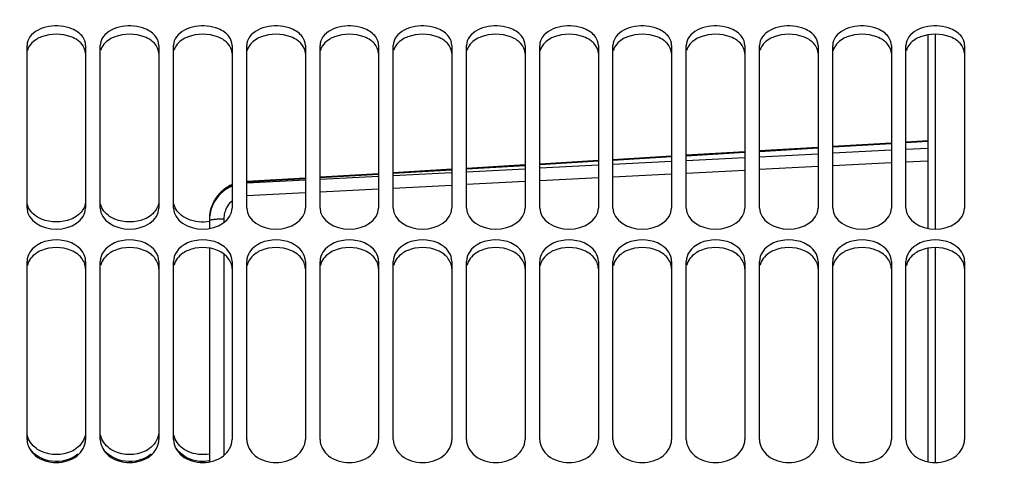
# Model space of a CAD drawing. Units: millimetres. Extents: x 0 to 841, y 0 to 594.
# Drawn here: x 117 to 151, y 435 to 450 of the extents above; entities that cross this region are included whole.
import ezdxf

# ---------------------------------------------------------------- set-up
doc = ezdxf.new("R2010")
doc.units = ezdxf.units.MM
doc.header["$LTSCALE"] = 46.255
doc.layers.get('0').update_dxf_attribs({"linetype": 'CONTINUOUS'})
doc.layers.add('AXES', color=7, linetype='CONTINUOUS')
doc.layers.add('SOLIDES', color=7, linetype='CONTINUOUS')
doc.styles.get("Standard").update_dxf_attribs({"font": 'txt', "width": 0.85})
doc.dimstyles.new('DIMSTYLE_1', dxfattribs={"dimtxt": 3.5, "dimasz": 3.5, "dimexe": 1.5, "dimexo": 1, "dimgap": 0.875, "dimtad": 1, "dimdec": 4, "dimlfac": 4, "dimtxsty": 'STANDARD', "dimblk": '_FILLED', "dimblk1": '_FILLED', "dimblk2": '_FILLED', "dimcen": 0.09, "dimclrt": 5, "dimadec": 0, "dimazin": 0, "dimtp": 0.8, "dimtm": 0.8, "dimtfac": 1, "dimtdec": 4, "dimtofl": 0, "dimtmove": 0, "dimatfit": 3, "dimldrblk": '_FILLED', "dimfxl": 1, "dimtolj": 1, "dimarcsym": 0})
doc.dimstyles.new('DIMSTYLE_2', dxfattribs={"dimtxt": 3.5, "dimasz": 3.5, "dimexe": 1.5, "dimexo": 1, "dimgap": 0.875, "dimtad": 1, "dimdec": 4, "dimlfac": 4, "dimtxsty": 'STANDARD', "dimblk": '_FILLED', "dimblk1": '_FILLED', "dimblk2": '_FILLED', "dimcen": 0.09, "dimclrt": 5, "dimadec": 0, "dimazin": 0, "dimtp": 0.0001, "dimtm": 0.0001, "dimtfac": 1, "dimtdec": 4, "dimtofl": 0, "dimtmove": 0, "dimatfit": 3, "dimldrblk": '_FILLED', "dimfxl": 1, "dimtolj": 1, "dimarcsym": 0})

# ---------------------------------------------------------------- blocks, each defined once
blk = doc.blocks.new('_FILLED')
at = {"color": 0, "linetype": 'BYBLOCK'}
blk.add_solid([(0, 0), (-1, 0.2143), (-1, -0.2143)], dxfattribs=at)
blk = doc.blocks.new('*D0')
at = {"color": 2, "linetype": 'CONTINUOUS'}
for p, q in [((104.202, 532.221), (104.202, 532.846)), ((271.702, 532.221), (271.702, 532.846)), ((104.202, 476.981), (104.202, 532.221)), ((271.702, 368.186), (271.702, 532.221)), ((104.202, 531.346), (187.952, 531.346)), ((271.702, 531.346), (187.952, 531.346))]:
    blk.add_line(p, q, dxfattribs=at)
at = {"color": 2, "linetype": 'CONTINUOUS', "xscale": 3.5, "yscale": 3.5, "zscale": 3.5, "rotation": 180}
blk.add_blockref('_FILLED', (104.202, 531.346), dxfattribs=at)
at = {"color": 2, "linetype": 'CONTINUOUS', "xscale": 3.5, "yscale": 3.5, "zscale": 3.5}
blk.add_blockref('_FILLED', (271.702, 531.346), dxfattribs=at)
at = {"color": 5, "linetype": 'CONTINUOUS', "insert": (187.952, 535.721), "char_height": 3.5, "width": 5.95, "attachment_point": 2, "line_spacing_factor": 0.9}
blk.add_mtext('Xg', dxfattribs=at)
blk = doc.blocks.new('*D4')
at = {"color": 2, "linetype": 'CONTINUOUS'}
for p, q in [((104.202, 476.981), (104.202, 544.846)), ((459.452, 437.656), (459.452, 544.846)), ((104.202, 543.346), (281.827, 543.346)), ((459.452, 543.346), (281.827, 543.346))]:
    blk.add_line(p, q, dxfattribs=at)
at = {"color": 2, "linetype": 'CONTINUOUS', "xscale": 3.5, "yscale": 3.5, "zscale": 3.5, "rotation": 180}
blk.add_blockref('_FILLED', (104.202, 543.346), dxfattribs=at)
at = {"color": 2, "linetype": 'CONTINUOUS', "xscale": 3.5, "yscale": 3.5, "zscale": 3.5}
blk.add_blockref('_FILLED', (459.452, 543.346), dxfattribs=at)
at = {"color": 5, "linetype": 'CONTINUOUS', "insert": (281.827, 547.721), "char_height": 3.5, "width": 11.9, "attachment_point": 2, "line_spacing_factor": 0.9}
blk.add_mtext('1421', dxfattribs=at)

msp = doc.modelspace()

# ---------------------------------------------------------------- linework, layer by layer
at = {"layer": 'AXES', "color": 7, "linetype": 'CONTINUOUS'}
for p, q in [((147.952, 449.408929), (147.952, 442.80431)), ((148.202, 449.428334), (148.202, 442.782873)), ((147.952, 442.133373), (147.952, 434.851364)), ((148.202, 442.1548), (148.202, 434.828079))]:
    msp.add_line(p, q, dxfattribs=at)
at = {"layer": 'SOLIDES', "color": 7, "linetype": 'CONTINUOUS'}
for p, q in [((117.202, 443.502036), (117.202, 449.050176)), ((119.202, 449.050176), (119.202, 443.502036)), ((119.702, 443.502036), (119.702, 449.050176)), ((121.702, 449.050176), (121.702, 443.502036)), ((122.202, 443.502036), (122.202, 449.050176)), ((124.202, 449.050176), (124.202, 443.502036)), ((124.702, 443.502036), (124.702, 449.050176)), ((126.702, 449.050176), (126.702, 443.502036)), ((127.202, 443.502036), (127.202, 449.050176)), ((129.202, 449.050176), (129.202, 443.502036)), ((129.702, 443.502036), (129.702, 449.050176)), ((131.702, 449.050176), (131.702, 443.502036)), ((132.202, 443.502036), (132.202, 449.050176)), ((134.202, 449.050176), (134.202, 443.502036)), ((134.702, 443.502036), (134.702, 449.050176)), ((136.702, 449.050176), (136.702, 443.502036)), ((137.202, 443.502036), (137.202, 449.050176)), ((139.202, 449.050176), (139.202, 443.502036)), ((139.702, 443.502036), (139.702, 449.050176)), ((141.702, 449.050176), (141.702, 443.502036)), ((142.202, 443.502036), (142.202, 449.050176)), ((144.202, 449.050176), (144.202, 443.502036)), ((144.702, 443.502036), (144.702, 449.050176)), ((146.702, 449.050176), (146.702, 443.502036)), ((147.202, 443.502036), (147.202, 449.050176)), ((149.202, 449.050176), (149.202, 443.502036)), ((146.702, 445.716156), (144.702, 445.59732)), ((147.952, 445.790397), (147.202, 445.745852)), ((139.202, 445.270154), (137.202, 445.151039)), ((141.702, 445.41893), (139.702, 445.299925)), ((144.202, 445.567597), (142.202, 445.448681)), ((134.202, 444.972236), (132.202, 444.852936)), ((136.702, 445.12126), (134.702, 445.002043)), ((129.202, 444.673855), (127.202, 444.554386)), ((131.702, 444.823101), (129.702, 444.703717)), ((126.702, 444.524496), (124.702, 444.404934)), ((123.427608, 442.138924), (123.427608, 434.845356)), ((117.202, 435.609787), (117.202, 441.683669)), ((119.202, 441.683669), (119.202, 435.609787)), ((119.702, 435.609787), (119.702, 441.683669)), ((121.702, 441.683669), (121.702, 435.609787)), ((122.202, 435.609787), (122.202, 441.683669)), ((124.202, 441.683669), (124.202, 435.609787)), ((124.702, 435.609787), (124.702, 441.683669)), ((126.702, 441.683669), (126.702, 435.609787)), ((127.202, 435.609787), (127.202, 441.683669)), ((129.202, 441.683669), (129.202, 435.609787)), ((129.702, 435.609787), (129.702, 441.683669)), ((131.702, 441.683669), (131.702, 435.609787)), ((132.202, 435.609787), (132.202, 441.683669)), ((134.202, 441.683669), (134.202, 435.609787)), ((134.702, 435.609787), (134.702, 441.683669)), ((136.702, 441.683669), (136.702, 435.609787)), ((137.202, 435.609787), (137.202, 441.683669)), ((139.202, 441.683669), (139.202, 435.609787)), ((139.702, 435.609787), (139.702, 441.683669)), ((141.702, 441.683669), (141.702, 435.609787)), ((142.202, 435.609787), (142.202, 441.683669)), ((144.202, 441.683669), (144.202, 435.609787)), ((144.702, 435.609787), (144.702, 441.683669)), ((146.702, 441.683669), (146.702, 435.609787)), ((147.202, 435.609787), (147.202, 441.683669)), ((149.202, 441.683669), (149.202, 435.609787))]:
    msp.add_line(p, q, dxfattribs=at)
at = {"layer": 'SOLIDES', "color": 9, "linetype": 'CONTINUOUS'}
for p, q in [((144.701999, 445.584437), (146.702, 445.703378)), ((147.201999, 445.733102), (147.952, 445.777679)), ((139.702, 445.286765), (141.701999, 445.405889)), ((142.202, 445.435658), (144.201999, 445.55469)), ((144.202, 445.343952), (142.202, 445.241793)), ((146.702, 445.471651), (144.702, 445.369492)), ((147.952, 445.535501), (147.202, 445.497191)), ((132.201999, 444.83939), (134.202, 444.958793)), ((134.701999, 444.988632), (136.702, 445.107941)), ((136.702, 444.960855), (134.702, 444.858696)), ((137.202, 445.137757), (139.202, 445.256973)), ((139.202, 445.088554), (137.202, 444.986395)), ((141.702, 445.216253), (139.702, 445.114094)), ((146.702, 445.04225), (144.702, 444.940093)), ((147.952, 445.106098), (147.202, 445.06779)), ((127.201999, 444.540554), (129.201999, 444.660145)), ((129.701999, 444.690031), (131.701999, 444.809528)), ((131.702, 444.705456), (129.702, 444.603297)), ((134.202, 444.833156), (132.202, 444.730996)), ((139.202, 444.659161), (137.202, 444.557003)), ((141.702, 444.786857), (139.702, 444.6847)), ((144.202, 444.914554), (142.202, 444.812396)), ((124.702, 444.390958), (126.701999, 444.510645)), ((126.702, 444.450058), (124.702, 444.347898)), ((129.202, 444.577757), (127.202, 444.475598)), ((131.702, 444.276071), (129.702, 444.173913)), ((134.202, 444.403767), (132.202, 444.30161)), ((136.702, 444.531464), (134.702, 444.429307)), ((126.702, 444.020677), (124.702, 443.91852)), ((129.202, 444.148374), (127.202, 444.046216)), ((123.918882, 443.124495), (123.918882, 443.001659)), ((123.918882, 441.935224), (123.918882, 435.065768))]:
    msp.add_line(p, q, dxfattribs=at)
at = {"layer": 'SOLIDES', "color": 7, "linetype": 'CONTINUOUS'}
msp.add_lwpolyline([(124.202, 444.302833), (124.168513, 444.288125), (124.123253, 444.265999), (124.078805, 444.241977), (124.035252, 444.216092), (123.992676, 444.188379), (123.951138, 444.15887), (123.910717, 444.127607), (123.871487, 444.094634), (123.833505, 444.059987), (123.796838, 444.023711), (123.761559, 443.985862), (123.727731, 443.946492), (123.695412, 443.905649), (123.664669, 443.8634), (123.63558, 443.819833), (123.608196, 443.775011), (123.582568, 443.728999), (123.558761, 443.6819), (123.536815, 443.633779), (123.516771, 443.584708), (123.498681, 443.534801), (123.482576, 443.48413), (123.468484, 443.432768), (123.456443, 443.380834), (123.446472, 443.328403), (123.438591, 443.275545), (123.43282, 443.222374), (123.429172, 443.168987), (123.427655, 443.115456), (123.427608, 442.798779)], dxfattribs=at)
at = {"layer": 'SOLIDES', "color": 9, "linetype": 'CONTINUOUS'}
for centre, radius, start, end in [((124.738706, 443.104263), 1.311094, 173.4896564, 175.3321634), ((124.736883, 443.104463), 1.30926, 173.2560962, 173.4892949), ((124.737291, 443.104225), 1.309683, 178.6502353, 179.9996147), ((124.738365, 443.067886), 1.310757, 177.7036548, 179.9992817), ((124.739259, 443.10418), 1.311652, 177.4982998, 178.650334), ((124.740129, 443.104143), 1.312523, 176.1394105, 177.4983274), ((124.739998, 443.104153), 1.312391, 175.3319402, 176.1394324), ((124.761446, 443.124475), 0.842565, 175.5693744, 179.9986532)]:
    msp.add_arc(centre, radius, start, end, dxfattribs=at)
at = {"layer": 'SOLIDES', "color": 7, "linetype": 'CONTINUOUS'}
for points, knots in [([(119.103549, 449.336532), (119.014413, 449.461018), (118.472744, 449.831135), (117.583983, 449.732505), (117.300451, 449.336532)], [0, 0, 0, 0, 0.239184788, 1, 1, 1, 1]), ([(121.603549, 449.336532), (121.514413, 449.461018), (120.972744, 449.831135), (120.083983, 449.732505), (119.800451, 449.336532)], [0, 0, 0, 0, 0.239184788, 1, 1, 1, 1]), ([(124.103549, 449.336532), (124.014413, 449.461018), (123.472744, 449.831135), (122.583983, 449.732505), (122.300451, 449.336532)], [0, 0, 0, 0, 0.239184788, 1, 1, 1, 1]), ([(126.603549, 449.336532), (126.514413, 449.461018), (125.972744, 449.831135), (125.083983, 449.732505), (124.800451, 449.336532)], [0, 0, 0, 0, 0.239184788, 1, 1, 1, 1]), ([(129.103549, 449.336532), (129.014413, 449.461018), (128.472744, 449.831135), (127.583983, 449.732505), (127.300451, 449.336532)], [0, 0, 0, 0, 0.239184788, 1, 1, 1, 1]), ([(131.603549, 449.336532), (131.514413, 449.461018), (130.972744, 449.831135), (130.083983, 449.732505), (129.800451, 449.336532)], [0, 0, 0, 0, 0.239184788, 1, 1, 1, 1]), ([(134.103549, 449.336532), (134.014413, 449.461018), (133.472744, 449.831135), (132.583983, 449.732505), (132.300451, 449.336532)], [0, 0, 0, 0, 0.239184788, 1, 1, 1, 1]), ([(136.603549, 449.336532), (136.514413, 449.461018), (135.972744, 449.831135), (135.083983, 449.732505), (134.800451, 449.336532)], [0, 0, 0, 0, 0.239184788, 1, 1, 1, 1]), ([(139.103549, 449.336532), (139.014413, 449.461018), (138.472744, 449.831135), (137.583983, 449.732505), (137.300451, 449.336532)], [0, 0, 0, 0, 0.239184788, 1, 1, 1, 1]), ([(141.603549, 449.336532), (141.514413, 449.461018), (140.972744, 449.831135), (140.083983, 449.732505), (139.800451, 449.336532)], [0, 0, 0, 0, 0.239184788, 1, 1, 1, 1]), ([(144.103549, 449.336532), (144.014413, 449.461018), (143.472744, 449.831135), (142.583983, 449.732505), (142.300451, 449.336532)], [0, 0, 0, 0, 0.239184788, 1, 1, 1, 1]), ([(146.603549, 449.336532), (146.514413, 449.461018), (145.972744, 449.831135), (145.083983, 449.732505), (144.800451, 449.336532)], [0, 0, 0, 0, 0.239184788, 1, 1, 1, 1]), ([(149.103549, 449.336532), (149.014413, 449.461018), (148.472744, 449.831135), (147.583983, 449.732505), (147.300451, 449.336532)], [0, 0, 0, 0, 0.239184788, 1, 1, 1, 1]), ([(117.70002, 443.122961), (117.637665, 443.148934), (117.424635, 443.257563), (117.251336, 443.466791), (117.21411, 443.635454)], [0, 0, 0, 0, 0.281133801, 1, 1, 1, 1]), ([(119.202, 443.744926), (119.202, 443.60766), (119.114768, 443.416099), (118.976472, 443.287923), (118.935695, 443.256061)], [0, 0, 0, 0, 0.726217706, 1, 1, 1, 1]), ([(120.20002, 443.122961), (120.137665, 443.148934), (119.924635, 443.257563), (119.751336, 443.466791), (119.71411, 443.635454)], [0, 0, 0, 0, 0.281133801, 1, 1, 1, 1]), ([(121.702, 443.744926), (121.702, 443.60766), (121.614768, 443.416099), (121.476472, 443.287923), (121.435695, 443.256061)], [0, 0, 0, 0, 0.726217706, 1, 1, 1, 1]), ([(122.70002, 443.122961), (122.637665, 443.148934), (122.424635, 443.257563), (122.251336, 443.466791), (122.21411, 443.635454)], [0, 0, 0, 0, 0.281133801, 1, 1, 1, 1]), ([(117.202, 435.609787), (117.202, 435.400653), (117.477699, 434.947313), (118.202, 434.757567), (118.926302, 434.947313), (119.202, 435.400653), (119.202, 435.609787)], [0, 0, 0, 0, 0.228782766, 0.5, 0.771217234, 1, 1, 1, 1]), ([(117.70002, 435.197592), (117.637268, 435.226002), (117.417892, 435.34829), (117.250428, 435.575898), (117.21411, 435.754942)], [0, 0, 0, 0, 0.273810596, 1, 1, 1, 1]), ([(119.702, 435.609787), (119.702, 435.400653), (119.977699, 434.947313), (120.702, 434.757567), (121.426302, 434.947313), (121.702, 435.400653), (121.702, 435.609787)], [0, 0, 0, 0, 0.228782766, 0.5, 0.771217234, 1, 1, 1, 1]), ([(120.20002, 435.197592), (120.137268, 435.226002), (119.917892, 435.34829), (119.750428, 435.575898), (119.71411, 435.754942)], [0, 0, 0, 0, 0.273810596, 1, 1, 1, 1]), ([(122.202, 435.609787), (122.202, 435.400653), (122.477699, 434.947313), (123.202, 434.757567), (123.926302, 434.947313), (124.202, 435.400653), (124.202, 435.609787)], [0, 0, 0, 0, 0.228782766, 0.5, 0.771217234, 1, 1, 1, 1]), ([(122.70002, 435.197592), (122.637268, 435.226002), (122.417892, 435.34829), (122.250428, 435.575898), (122.21411, 435.754942)], [0, 0, 0, 0, 0.273810596, 1, 1, 1, 1]), ([(124.702, 435.609787), (124.702, 435.400653), (124.977699, 434.947313), (125.702, 434.757567), (126.426302, 434.947313), (126.702, 435.400653), (126.702, 435.609787)], [0, 0, 0, 0, 0.228782766, 0.5, 0.771217234, 1, 1, 1, 1]), ([(127.202, 435.609787), (127.202, 435.400653), (127.477699, 434.947313), (128.202, 434.757567), (128.926302, 434.947313), (129.202, 435.400653), (129.202, 435.609787)], [0, 0, 0, 0, 0.228782766, 0.5, 0.771217234, 1, 1, 1, 1]), ([(129.702, 435.609787), (129.702, 435.400653), (129.977699, 434.947313), (130.702, 434.757567), (131.426302, 434.947313), (131.702, 435.400653), (131.702, 435.609787)], [0, 0, 0, 0, 0.228782766, 0.5, 0.771217234, 1, 1, 1, 1]), ([(132.202, 435.609787), (132.202, 435.400653), (132.477699, 434.947313), (133.202, 434.757567), (133.926302, 434.947313), (134.202, 435.400653), (134.202, 435.609787)], [0, 0, 0, 0, 0.228782766, 0.5, 0.771217234, 1, 1, 1, 1]), ([(134.702, 435.609787), (134.702, 435.400653), (134.977699, 434.947313), (135.702, 434.757567), (136.426302, 434.947313), (136.702, 435.400653), (136.702, 435.609787)], [0, 0, 0, 0, 0.228782766, 0.5, 0.771217234, 1, 1, 1, 1]), ([(137.202, 435.609787), (137.202, 435.400653), (137.477699, 434.947313), (138.202, 434.757567), (138.926302, 434.947313), (139.202, 435.400653), (139.202, 435.609787)], [0, 0, 0, 0, 0.228782766, 0.5, 0.771217234, 1, 1, 1, 1]), ([(139.702, 435.609787), (139.702, 435.400653), (139.977699, 434.947313), (140.702, 434.757567), (141.426302, 434.947313), (141.702, 435.400653), (141.702, 435.609787)], [0, 0, 0, 0, 0.228782766, 0.5, 0.771217234, 1, 1, 1, 1]), ([(142.202, 435.609787), (142.202, 435.400653), (142.477699, 434.947313), (143.202, 434.757567), (143.926302, 434.947313), (144.202, 435.400653), (144.202, 435.609787)], [0, 0, 0, 0, 0.228782766, 0.5, 0.771217234, 1, 1, 1, 1]), ([(144.702, 435.609787), (144.702, 435.400653), (144.977699, 434.947313), (145.702, 434.757567), (146.426302, 434.947313), (146.702, 435.400653), (146.702, 435.609787)], [0, 0, 0, 0, 0.228782766, 0.5, 0.771217234, 1, 1, 1, 1]), ([(147.202, 435.609787), (147.202, 435.400653), (147.477699, 434.947313), (148.202, 434.757567), (148.926302, 434.947313), (149.202, 435.400653), (149.202, 435.609787)], [0, 0, 0, 0, 0.228782766, 0.5, 0.771217234, 1, 1, 1, 1])]:
    msp.add_open_spline(points, degree=3, knots=knots, dxfattribs=at)
for points in [[(117.300451, 449.336532), (117.241688, 449.254466), (117.202, 449.151112), (117.202, 449.050176)], [(119.202, 449.050176), (119.202, 449.151112), (119.162313, 449.254466), (119.103549, 449.336532)], [(119.800451, 449.336532), (119.741688, 449.254466), (119.702, 449.151112), (119.702, 449.050176)], [(121.702, 449.050176), (121.702, 449.151112), (121.662313, 449.254466), (121.603549, 449.336532)], [(122.300451, 449.336532), (122.241688, 449.254466), (122.202, 449.151112), (122.202, 449.050176)], [(124.202, 449.050176), (124.202, 449.151112), (124.162313, 449.254466), (124.103549, 449.336532)], [(124.800451, 449.336532), (124.741688, 449.254466), (124.702, 449.151112), (124.702, 449.050176)], [(126.702, 449.050176), (126.702, 449.151112), (126.662313, 449.254466), (126.603549, 449.336532)], [(127.300451, 449.336532), (127.241688, 449.254466), (127.202, 449.151112), (127.202, 449.050176)], [(129.202, 449.050176), (129.202, 449.151112), (129.162313, 449.254466), (129.103549, 449.336532)], [(129.800451, 449.336532), (129.741688, 449.254466), (129.702, 449.151112), (129.702, 449.050176)], [(131.702, 449.050176), (131.702, 449.151112), (131.662313, 449.254466), (131.603549, 449.336532)], [(132.300451, 449.336532), (132.241688, 449.254466), (132.202, 449.151112), (132.202, 449.050176)], [(134.202, 449.050176), (134.202, 449.151112), (134.162313, 449.254466), (134.103549, 449.336532)], [(134.800451, 449.336532), (134.741688, 449.254466), (134.702, 449.151112), (134.702, 449.050176)], [(136.702, 449.050176), (136.702, 449.151112), (136.662313, 449.254466), (136.603549, 449.336532)], [(137.300451, 449.336532), (137.241688, 449.254466), (137.202, 449.151112), (137.202, 449.050176)], [(139.202, 449.050176), (139.202, 449.151112), (139.162313, 449.254466), (139.103549, 449.336532)], [(139.800451, 449.336532), (139.741688, 449.254466), (139.702, 449.151112), (139.702, 449.050176)], [(141.702, 449.050176), (141.702, 449.151112), (141.662313, 449.254466), (141.603549, 449.336532)], [(142.300451, 449.336532), (142.241688, 449.254466), (142.202, 449.151112), (142.202, 449.050176)], [(144.202, 449.050176), (144.202, 449.151112), (144.162313, 449.254466), (144.103549, 449.336532)], [(144.800451, 449.336532), (144.741688, 449.254466), (144.702, 449.151112), (144.702, 449.050176)], [(146.702, 449.050176), (146.702, 449.151112), (146.662313, 449.254466), (146.603549, 449.336532)], [(147.300451, 449.336532), (147.241688, 449.254466), (147.202, 449.151112), (147.202, 449.050176)], [(149.202, 449.050176), (149.202, 449.151112), (149.162313, 449.254466), (149.103549, 449.336532)], [(117.202, 443.502036), (117.202, 443.090776), (118.202, 442.468004), (119.202, 443.090776), (119.202, 443.502036)], [(118.935695, 443.256061), (118.865507, 443.201218), (118.786207, 443.157211), (118.703981, 443.122961)], [(119.702, 443.502036), (119.702, 443.090776), (120.702, 442.468004), (121.702, 443.090776), (121.702, 443.502036)], [(121.435695, 443.256061), (121.365507, 443.201218), (121.286207, 443.157211), (121.203981, 443.122961)], [(122.202, 443.502036), (122.202, 443.090776), (123.202, 442.468004), (124.202, 443.090776), (124.202, 443.502036)], [(124.702, 443.502036), (124.702, 443.090776), (125.702, 442.468004), (126.702, 443.090776), (126.702, 443.502036)], [(127.202, 443.502036), (127.202, 443.090776), (128.202, 442.468004), (129.202, 443.090776), (129.202, 443.502036)], [(129.702, 443.502036), (129.702, 443.090776), (130.702, 442.468004), (131.702, 443.090776), (131.702, 443.502036)], [(132.202, 443.502036), (132.202, 443.090776), (133.202, 442.468004), (134.202, 443.090776), (134.202, 443.502036)], [(134.702, 443.502036), (134.702, 443.090776), (135.702, 442.468004), (136.702, 443.090776), (136.702, 443.502036)], [(137.202, 443.502036), (137.202, 443.090776), (138.202, 442.468004), (139.202, 443.090776), (139.202, 443.502036)], [(139.702, 443.502036), (139.702, 443.090776), (140.702, 442.468004), (141.702, 443.090776), (141.702, 443.502036)], [(142.202, 443.502036), (142.202, 443.090776), (143.202, 442.468004), (144.202, 443.090776), (144.202, 443.502036)], [(144.702, 443.502036), (144.702, 443.090776), (145.702, 442.468004), (146.702, 443.090776), (146.702, 443.502036)], [(147.202, 443.502036), (147.202, 443.090776), (148.202, 442.468004), (149.202, 443.090776), (149.202, 443.502036)], [(118.703981, 443.122961), (118.395054, 442.994286), (118.008946, 442.994286), (117.70002, 443.122961)], [(121.203981, 443.122961), (120.895054, 442.994286), (120.508946, 442.994286), (120.20002, 443.122961)], [(123.426137, 443.04343), (123.18609, 443.002646), (122.924788, 443.02934), (122.70002, 443.122961)], [(119.103549, 441.999438), (118.92333, 442.277079), (118.202, 442.554339), (117.480671, 442.277079), (117.300451, 441.999438)], [(121.603549, 441.999438), (121.42333, 442.277079), (120.702, 442.554339), (119.980671, 442.277079), (119.800451, 441.999438)], [(124.103549, 441.999438), (123.92333, 442.277079), (123.202, 442.554339), (122.480671, 442.277079), (122.300451, 441.999438)], [(126.603549, 441.999438), (126.42333, 442.277079), (125.702, 442.554339), (124.980671, 442.277079), (124.800451, 441.999438)], [(129.103549, 441.999438), (128.92333, 442.277079), (128.202, 442.554339), (127.480671, 442.277079), (127.300451, 441.999438)], [(131.603549, 441.999438), (131.42333, 442.277079), (130.702, 442.554339), (129.980671, 442.277079), (129.800451, 441.999438)], [(134.103549, 441.999438), (133.92333, 442.277079), (133.202, 442.554339), (132.480671, 442.277079), (132.300451, 441.999438)], [(136.603549, 441.999438), (136.42333, 442.277079), (135.702, 442.554339), (134.980671, 442.277079), (134.800451, 441.999438)], [(139.103549, 441.999438), (138.92333, 442.277079), (138.202, 442.554339), (137.480671, 442.277079), (137.300451, 441.999438)], [(141.603549, 441.999438), (141.42333, 442.277079), (140.702, 442.554339), (139.980671, 442.277079), (139.800451, 441.999438)], [(144.103549, 441.999438), (143.92333, 442.277079), (143.202, 442.554339), (142.480671, 442.277079), (142.300451, 441.999438)], [(146.603549, 441.999438), (146.42333, 442.277079), (145.702, 442.554339), (144.980671, 442.277079), (144.800451, 441.999438)], [(149.103549, 441.999438), (148.92333, 442.277079), (148.202, 442.554339), (147.480671, 442.277079), (147.300451, 441.999438)], [(117.300451, 441.999438), (117.240422, 441.906959), (117.202, 441.793922), (117.202, 441.683669)], [(119.202, 441.683669), (119.202, 441.793922), (119.163578, 441.906959), (119.103549, 441.999438)], [(119.800451, 441.999438), (119.740422, 441.906959), (119.702, 441.793922), (119.702, 441.683669)], [(121.702, 441.683669), (121.702, 441.793922), (121.663578, 441.906959), (121.603549, 441.999438)], [(122.300451, 441.999438), (122.240422, 441.906959), (122.202, 441.793922), (122.202, 441.683669)], [(124.202, 441.683669), (124.202, 441.793922), (124.163578, 441.906959), (124.103549, 441.999438)], [(124.800451, 441.999438), (124.740422, 441.906959), (124.702, 441.793922), (124.702, 441.683669)], [(126.702, 441.683669), (126.702, 441.793922), (126.663578, 441.906959), (126.603549, 441.999438)], [(127.300451, 441.999438), (127.240422, 441.906959), (127.202, 441.793922), (127.202, 441.683669)], [(129.202, 441.683669), (129.202, 441.793922), (129.163578, 441.906959), (129.103549, 441.999438)], [(129.800451, 441.999438), (129.740422, 441.906959), (129.702, 441.793922), (129.702, 441.683669)], [(131.702, 441.683669), (131.702, 441.793922), (131.663578, 441.906959), (131.603549, 441.999438)], [(132.300451, 441.999438), (132.240422, 441.906959), (132.202, 441.793922), (132.202, 441.683669)], [(134.202, 441.683669), (134.202, 441.793922), (134.163578, 441.906959), (134.103549, 441.999438)], [(134.800451, 441.999438), (134.740422, 441.906959), (134.702, 441.793922), (134.702, 441.683669)], [(136.702, 441.683669), (136.702, 441.793922), (136.663578, 441.906959), (136.603549, 441.999438)], [(137.300451, 441.999438), (137.240422, 441.906959), (137.202, 441.793922), (137.202, 441.683669)], [(139.202, 441.683669), (139.202, 441.793922), (139.163578, 441.906959), (139.103549, 441.999438)], [(139.800451, 441.999438), (139.740422, 441.906959), (139.702, 441.793922), (139.702, 441.683669)], [(141.702, 441.683669), (141.702, 441.793922), (141.663578, 441.906959), (141.603549, 441.999438)], [(142.300451, 441.999438), (142.240422, 441.906959), (142.202, 441.793922), (142.202, 441.683669)], [(144.202, 441.683669), (144.202, 441.793922), (144.163578, 441.906959), (144.103549, 441.999438)], [(144.800451, 441.999438), (144.740422, 441.906959), (144.702, 441.793922), (144.702, 441.683669)], [(146.702, 441.683669), (146.702, 441.793922), (146.663578, 441.906959), (146.603549, 441.999438)], [(147.300451, 441.999438), (147.240422, 441.906959), (147.202, 441.793922), (147.202, 441.683669)], [(149.202, 441.683669), (149.202, 441.793922), (149.163578, 441.906959), (149.103549, 441.999438)], [(119.202, 435.874071), (119.202, 435.675825), (119.086779, 435.470642), (118.935695, 435.342286)], [(121.702, 435.874071), (121.702, 435.675825), (121.586779, 435.470642), (121.435695, 435.342286)], [(118.703981, 435.197592), (118.399116, 435.059568), (118.004884, 435.059568), (117.70002, 435.197592)], [(118.935695, 435.342286), (118.866298, 435.283329), (118.786936, 435.235149), (118.703981, 435.197592)], [(121.203981, 435.197592), (120.899116, 435.059568), (120.504884, 435.059568), (120.20002, 435.197592)], [(121.435695, 435.342286), (121.366298, 435.283329), (121.286936, 435.235149), (121.203981, 435.197592)], [(123.427633, 435.111433), (123.187514, 435.0668), (122.922512, 435.096861), (122.70002, 435.197592)]]:
    msp.add_open_spline(points, degree=3, dxfattribs=at)
at = {"layer": 'SOLIDES', "color": 3, "linetype": 'CONTINUOUS'}
for points, knots in [([(117.69936, 449.341611), (117.637438, 449.318057), (117.43054, 449.222164), (117.252026, 449.030489), (117.214061, 448.871303)], [0, 0, 0, 0, 0.288171504, 1, 1, 1, 1]), ([(120.19936, 449.341611), (120.137438, 449.318057), (119.93054, 449.222164), (119.752026, 449.030489), (119.714061, 448.871303)], [0, 0, 0, 0, 0.288171504, 1, 1, 1, 1]), ([(122.69936, 449.341611), (122.637438, 449.318057), (122.43054, 449.222164), (122.252026, 449.030489), (122.214061, 448.871303)], [0, 0, 0, 0, 0.288171504, 1, 1, 1, 1]), ([(125.19936, 449.341611), (125.137438, 449.318057), (124.93054, 449.222164), (124.752026, 449.030489), (124.714061, 448.871303)], [0, 0, 0, 0, 0.288171504, 1, 1, 1, 1]), ([(127.69936, 449.341611), (127.637438, 449.318057), (127.43054, 449.222164), (127.252026, 449.030489), (127.214061, 448.871303)], [0, 0, 0, 0, 0.288171504, 1, 1, 1, 1]), ([(130.19936, 449.341611), (130.137438, 449.318057), (129.93054, 449.222164), (129.752026, 449.030489), (129.714061, 448.871303)], [0, 0, 0, 0, 0.288171504, 1, 1, 1, 1]), ([(132.69936, 449.341611), (132.637438, 449.318057), (132.43054, 449.222164), (132.252026, 449.030489), (132.214061, 448.871303)], [0, 0, 0, 0, 0.288171504, 1, 1, 1, 1]), ([(135.19936, 449.341611), (135.137438, 449.318057), (134.93054, 449.222164), (134.752026, 449.030489), (134.714061, 448.871303)], [0, 0, 0, 0, 0.288171504, 1, 1, 1, 1]), ([(137.69936, 449.341611), (137.637438, 449.318057), (137.43054, 449.222164), (137.252026, 449.030489), (137.214061, 448.871303)], [0, 0, 0, 0, 0.288171504, 1, 1, 1, 1]), ([(140.19936, 449.341611), (140.137438, 449.318057), (139.93054, 449.222164), (139.752026, 449.030489), (139.714061, 448.871303)], [0, 0, 0, 0, 0.288171504, 1, 1, 1, 1]), ([(142.69936, 449.341611), (142.637438, 449.318057), (142.43054, 449.222164), (142.252026, 449.030489), (142.214061, 448.871303)], [0, 0, 0, 0, 0.288171504, 1, 1, 1, 1]), ([(145.19936, 449.341611), (145.137438, 449.318057), (144.93054, 449.222164), (144.752026, 449.030489), (144.714061, 448.871303)], [0, 0, 0, 0, 0.288171504, 1, 1, 1, 1]), ([(147.69936, 449.341611), (147.637438, 449.318057), (147.43054, 449.222164), (147.252026, 449.030489), (147.214061, 448.871303)], [0, 0, 0, 0, 0.288171504, 1, 1, 1, 1]), ([(119.202, 448.770241), (119.202, 448.898157), (119.111722, 449.07683), (118.976666, 449.190927), (118.936285, 449.219856)], [0, 0, 0, 0, 0.720289818, 1, 1, 1, 1]), ([(121.702, 448.770241), (121.702, 448.898157), (121.611722, 449.07683), (121.476666, 449.190927), (121.436285, 449.219856)], [0, 0, 0, 0, 0.720289818, 1, 1, 1, 1]), ([(124.202, 448.770241), (124.202, 448.898157), (124.111722, 449.07683), (123.976666, 449.190927), (123.936285, 449.219856)], [0, 0, 0, 0, 0.720289818, 1, 1, 1, 1]), ([(126.702, 448.770241), (126.702, 448.898157), (126.611722, 449.07683), (126.476666, 449.190927), (126.436285, 449.219856)], [0, 0, 0, 0, 0.720289818, 1, 1, 1, 1]), ([(129.202, 448.770241), (129.202, 448.898157), (129.111722, 449.07683), (128.976666, 449.190927), (128.936285, 449.219856)], [0, 0, 0, 0, 0.720289818, 1, 1, 1, 1]), ([(131.702, 448.770241), (131.702, 448.898157), (131.611722, 449.07683), (131.476666, 449.190927), (131.436285, 449.219856)], [0, 0, 0, 0, 0.720289818, 1, 1, 1, 1]), ([(134.202, 448.770241), (134.202, 448.898157), (134.111722, 449.07683), (133.976666, 449.190927), (133.936285, 449.219856)], [0, 0, 0, 0, 0.720289818, 1, 1, 1, 1]), ([(136.702, 448.770241), (136.702, 448.898157), (136.611722, 449.07683), (136.476666, 449.190927), (136.436285, 449.219856)], [0, 0, 0, 0, 0.720289818, 1, 1, 1, 1]), ([(139.202, 448.770241), (139.202, 448.898157), (139.111722, 449.07683), (138.976666, 449.190927), (138.936285, 449.219856)], [0, 0, 0, 0, 0.720289818, 1, 1, 1, 1]), ([(141.702, 448.770241), (141.702, 448.898157), (141.611722, 449.07683), (141.476666, 449.190927), (141.436285, 449.219856)], [0, 0, 0, 0, 0.720289818, 1, 1, 1, 1]), ([(144.202, 448.770241), (144.202, 448.898157), (144.111722, 449.07683), (143.976666, 449.190927), (143.936285, 449.219856)], [0, 0, 0, 0, 0.720289818, 1, 1, 1, 1]), ([(146.702, 448.770241), (146.702, 448.898157), (146.611722, 449.07683), (146.476666, 449.190927), (146.436285, 449.219856)], [0, 0, 0, 0, 0.720289818, 1, 1, 1, 1]), ([(149.202, 448.770241), (149.202, 448.898157), (149.111722, 449.07683), (148.976666, 449.190927), (148.936285, 449.219856)], [0, 0, 0, 0, 0.720289818, 1, 1, 1, 1]), ([(117.69936, 442.059044), (117.637018, 442.032865), (117.422923, 441.922723), (117.250878, 441.710385), (117.214061, 441.540177)], [0, 0, 0, 0, 0.27968101, 1, 1, 1, 1]), ([(119.202, 441.428762), (119.202, 441.567814), (119.116014, 441.76191), (118.977037, 441.892441), (118.936285, 441.924658)], [0, 0, 0, 0, 0.728017197, 1, 1, 1, 1]), ([(120.19936, 442.059044), (120.137018, 442.032865), (119.922923, 441.922723), (119.750878, 441.710385), (119.714061, 441.540177)], [0, 0, 0, 0, 0.27968101, 1, 1, 1, 1]), ([(121.702, 441.428762), (121.702, 441.567814), (121.616014, 441.76191), (121.477037, 441.892441), (121.436285, 441.924658)], [0, 0, 0, 0, 0.728017197, 1, 1, 1, 1]), ([(122.69936, 442.059044), (122.637018, 442.032865), (122.422923, 441.922723), (122.250878, 441.710385), (122.214061, 441.540177)], [0, 0, 0, 0, 0.27968101, 1, 1, 1, 1]), ([(124.202, 441.428762), (124.202, 441.567814), (124.116014, 441.76191), (123.977037, 441.892441), (123.936285, 441.924658)], [0, 0, 0, 0, 0.728017197, 1, 1, 1, 1]), ([(125.19936, 442.059044), (125.137018, 442.032865), (124.922923, 441.922723), (124.750878, 441.710385), (124.714061, 441.540177)], [0, 0, 0, 0, 0.27968101, 1, 1, 1, 1]), ([(126.702, 441.428762), (126.702, 441.567814), (126.616014, 441.76191), (126.477037, 441.892441), (126.436285, 441.924658)], [0, 0, 0, 0, 0.728017197, 1, 1, 1, 1]), ([(127.69936, 442.059044), (127.637018, 442.032865), (127.422923, 441.922723), (127.250878, 441.710385), (127.214061, 441.540177)], [0, 0, 0, 0, 0.27968101, 1, 1, 1, 1]), ([(129.202, 441.428762), (129.202, 441.567814), (129.116014, 441.76191), (128.977037, 441.892441), (128.936285, 441.924658)], [0, 0, 0, 0, 0.728017197, 1, 1, 1, 1]), ([(130.19936, 442.059044), (130.137018, 442.032865), (129.922923, 441.922723), (129.750878, 441.710385), (129.714061, 441.540177)], [0, 0, 0, 0, 0.27968101, 1, 1, 1, 1]), ([(131.702, 441.428762), (131.702, 441.567814), (131.616014, 441.76191), (131.477037, 441.892441), (131.436285, 441.924658)], [0, 0, 0, 0, 0.728017197, 1, 1, 1, 1]), ([(132.69936, 442.059044), (132.637018, 442.032865), (132.422923, 441.922723), (132.250878, 441.710385), (132.214061, 441.540177)], [0, 0, 0, 0, 0.27968101, 1, 1, 1, 1]), ([(134.202, 441.428762), (134.202, 441.567814), (134.116014, 441.76191), (133.977037, 441.892441), (133.936285, 441.924658)], [0, 0, 0, 0, 0.728017197, 1, 1, 1, 1]), ([(135.19936, 442.059044), (135.137018, 442.032865), (134.922923, 441.922723), (134.750878, 441.710385), (134.714061, 441.540177)], [0, 0, 0, 0, 0.27968101, 1, 1, 1, 1]), ([(136.702, 441.428762), (136.702, 441.567814), (136.616014, 441.76191), (136.477037, 441.892441), (136.436285, 441.924658)], [0, 0, 0, 0, 0.728017197, 1, 1, 1, 1]), ([(137.69936, 442.059044), (137.637018, 442.032865), (137.422923, 441.922723), (137.250878, 441.710385), (137.214061, 441.540177)], [0, 0, 0, 0, 0.27968101, 1, 1, 1, 1]), ([(139.202, 441.428762), (139.202, 441.567814), (139.116014, 441.76191), (138.977037, 441.892441), (138.936285, 441.924658)], [0, 0, 0, 0, 0.728017197, 1, 1, 1, 1]), ([(140.19936, 442.059044), (140.137018, 442.032865), (139.922923, 441.922723), (139.750878, 441.710385), (139.714061, 441.540177)], [0, 0, 0, 0, 0.27968101, 1, 1, 1, 1]), ([(141.702, 441.428762), (141.702, 441.567814), (141.616014, 441.76191), (141.477037, 441.892441), (141.436285, 441.924658)], [0, 0, 0, 0, 0.728017197, 1, 1, 1, 1]), ([(142.69936, 442.059044), (142.637018, 442.032865), (142.422923, 441.922723), (142.250878, 441.710385), (142.214061, 441.540177)], [0, 0, 0, 0, 0.27968101, 1, 1, 1, 1]), ([(144.202, 441.428762), (144.202, 441.567814), (144.116014, 441.76191), (143.977037, 441.892441), (143.936285, 441.924658)], [0, 0, 0, 0, 0.728017197, 1, 1, 1, 1]), ([(145.19936, 442.059044), (145.137018, 442.032865), (144.922923, 441.922723), (144.750878, 441.710385), (144.714061, 441.540177)], [0, 0, 0, 0, 0.27968101, 1, 1, 1, 1]), ([(146.702, 441.428762), (146.702, 441.567814), (146.616014, 441.76191), (146.477037, 441.892441), (146.436285, 441.924658)], [0, 0, 0, 0, 0.728017197, 1, 1, 1, 1]), ([(147.69936, 442.059044), (147.637018, 442.032865), (147.422923, 441.922723), (147.250878, 441.710385), (147.214061, 441.540177)], [0, 0, 0, 0, 0.27968101, 1, 1, 1, 1]), ([(149.202, 441.428762), (149.202, 441.567814), (149.116014, 441.76191), (148.977037, 441.892441), (148.936285, 441.924658)], [0, 0, 0, 0, 0.728017197, 1, 1, 1, 1]), ([(118.936285, 435.109424), (118.703222, 434.911736), (118.060211, 434.746396), (117.450736, 435.056345), (117.300145, 435.304)], [0, 0, 0, 0, 0.513238778, 1, 1, 1, 1]), ([(121.436285, 435.109424), (121.203222, 434.911736), (120.560211, 434.746396), (119.950736, 435.056345), (119.800145, 435.304)], [0, 0, 0, 0, 0.513238778, 1, 1, 1, 1]), ([(123.427627, 434.878854), (123.317454, 434.858445), (122.905471, 434.835158), (122.457097, 435.045884), (122.300145, 435.304)], [0, 0, 0, 0, 0.270557284, 1, 1, 1, 1])]:
    msp.add_open_spline(points, degree=3, knots=knots, dxfattribs=at)
for points in [[(118.704641, 449.341611), (118.391441, 449.460747), (118.01256, 449.460747), (117.69936, 449.341611)], [(118.936285, 449.219856), (118.865372, 449.270657), (118.786172, 449.310598), (118.704641, 449.341611)], [(121.204641, 449.341611), (120.891441, 449.460747), (120.51256, 449.460747), (120.19936, 449.341611)], [(121.436285, 449.219856), (121.365372, 449.270657), (121.286172, 449.310598), (121.204641, 449.341611)], [(123.704641, 449.341611), (123.391441, 449.460747), (123.01256, 449.460747), (122.69936, 449.341611)], [(123.936285, 449.219856), (123.865372, 449.270657), (123.786172, 449.310598), (123.704641, 449.341611)], [(126.204641, 449.341611), (125.891441, 449.460747), (125.51256, 449.460747), (125.19936, 449.341611)], [(126.436285, 449.219856), (126.365372, 449.270657), (126.286172, 449.310598), (126.204641, 449.341611)], [(128.704641, 449.341611), (128.391441, 449.460747), (128.01256, 449.460747), (127.69936, 449.341611)], [(128.936285, 449.219856), (128.865372, 449.270657), (128.786172, 449.310598), (128.704641, 449.341611)], [(131.204641, 449.341611), (130.891441, 449.460747), (130.51256, 449.460747), (130.19936, 449.341611)], [(131.436285, 449.219856), (131.365372, 449.270657), (131.286172, 449.310598), (131.204641, 449.341611)], [(133.704641, 449.341611), (133.391441, 449.460747), (133.01256, 449.460747), (132.69936, 449.341611)], [(133.936285, 449.219856), (133.865372, 449.270657), (133.786172, 449.310598), (133.704641, 449.341611)], [(136.204641, 449.341611), (135.891441, 449.460747), (135.51256, 449.460747), (135.19936, 449.341611)], [(136.436285, 449.219856), (136.365372, 449.270657), (136.286172, 449.310598), (136.204641, 449.341611)], [(138.704641, 449.341611), (138.391441, 449.460747), (138.01256, 449.460747), (137.69936, 449.341611)], [(138.936285, 449.219856), (138.865372, 449.270657), (138.786172, 449.310598), (138.704641, 449.341611)], [(141.204641, 449.341611), (140.891441, 449.460747), (140.51256, 449.460747), (140.19936, 449.341611)], [(141.436285, 449.219856), (141.365372, 449.270657), (141.286172, 449.310598), (141.204641, 449.341611)], [(143.704641, 449.341611), (143.391441, 449.460747), (143.01256, 449.460747), (142.69936, 449.341611)], [(143.936285, 449.219856), (143.865372, 449.270657), (143.786172, 449.310598), (143.704641, 449.341611)], [(146.204641, 449.341611), (145.891441, 449.460747), (145.51256, 449.460747), (145.19936, 449.341611)], [(146.436285, 449.219856), (146.365372, 449.270657), (146.286172, 449.310598), (146.204641, 449.341611)], [(148.704641, 449.341611), (148.391441, 449.460747), (148.01256, 449.460747), (147.69936, 449.341611)], [(148.936285, 449.219856), (148.865372, 449.270657), (148.786172, 449.310598), (148.704641, 449.341611)], [(118.704641, 442.059044), (118.395682, 442.188783), (118.008319, 442.188783), (117.69936, 442.059044)], [(118.936285, 441.924658), (118.866257, 441.98002), (118.786946, 442.024482), (118.704641, 442.059044)], [(121.204641, 442.059044), (120.895682, 442.188783), (120.508319, 442.188783), (120.19936, 442.059044)], [(121.436285, 441.924658), (121.366257, 441.98002), (121.286946, 442.024482), (121.204641, 442.059044)], [(123.704641, 442.059044), (123.395682, 442.188783), (123.008319, 442.188783), (122.69936, 442.059044)], [(123.936285, 441.924658), (123.866257, 441.98002), (123.786946, 442.024482), (123.704641, 442.059044)], [(126.204641, 442.059044), (125.895682, 442.188783), (125.508319, 442.188783), (125.19936, 442.059044)], [(126.436285, 441.924658), (126.366257, 441.98002), (126.286946, 442.024482), (126.204641, 442.059044)], [(128.704641, 442.059044), (128.395682, 442.188783), (128.008319, 442.188783), (127.69936, 442.059044)], [(128.936285, 441.924658), (128.866257, 441.98002), (128.786946, 442.024482), (128.704641, 442.059044)], [(131.204641, 442.059044), (130.895682, 442.188783), (130.508319, 442.188783), (130.19936, 442.059044)], [(131.436285, 441.924658), (131.366257, 441.98002), (131.286946, 442.024482), (131.204641, 442.059044)], [(133.704641, 442.059044), (133.395682, 442.188783), (133.008319, 442.188783), (132.69936, 442.059044)], [(133.936285, 441.924658), (133.866257, 441.98002), (133.786946, 442.024482), (133.704641, 442.059044)], [(136.204641, 442.059044), (135.895682, 442.188783), (135.508319, 442.188783), (135.19936, 442.059044)], [(136.436285, 441.924658), (136.366257, 441.98002), (136.286946, 442.024482), (136.204641, 442.059044)], [(138.704641, 442.059044), (138.395682, 442.188783), (138.008319, 442.188783), (137.69936, 442.059044)], [(138.936285, 441.924658), (138.866257, 441.98002), (138.786946, 442.024482), (138.704641, 442.059044)], [(141.204641, 442.059044), (140.895682, 442.188783), (140.508319, 442.188783), (140.19936, 442.059044)], [(141.436285, 441.924658), (141.366257, 441.98002), (141.286946, 442.024482), (141.204641, 442.059044)], [(143.704641, 442.059044), (143.395682, 442.188783), (143.008319, 442.188783), (142.69936, 442.059044)], [(143.936285, 441.924658), (143.866257, 441.98002), (143.786946, 442.024482), (143.704641, 442.059044)], [(146.204641, 442.059044), (145.895682, 442.188783), (145.508319, 442.188783), (145.19936, 442.059044)], [(146.436285, 441.924658), (146.366257, 441.98002), (146.286946, 442.024482), (146.204641, 442.059044)], [(148.704641, 442.059044), (148.395682, 442.188783), (148.008319, 442.188783), (147.69936, 442.059044)], [(148.936285, 441.924658), (148.866257, 441.98002), (148.786946, 442.024482), (148.704641, 442.059044)]]:
    msp.add_open_spline(points, degree=3, dxfattribs=at)
at = {"layer": 'SOLIDES', "color": 9, "linetype": 'CONTINUOUS'}
for points, knots in [([(123.436681, 443.258212), (123.462724, 443.478443), (123.630965, 443.913101), (123.997865, 444.203442), (124.201909, 444.289952)], [0, 0, 0, 0, 0.500157559, 1, 1, 1, 1]), ([(124.201949, 444.249844), (123.982893, 444.158112), (123.591458, 443.837517), (123.438184, 443.357928), (123.428661, 443.120405)], [0, 0, 0, 0, 0.499762172, 1, 1, 1, 1]), ([(123.428279, 443.070832), (123.428064, 443.070362), (123.427727, 443.069404), (123.427608, 443.068394), (123.427608, 443.067902)], [0, 0, 0, 0, 0.512271471, 1, 1, 1, 1]), ([(123.918882, 443.124495), (123.857972, 443.124375), (123.744969, 443.121854), (123.611421, 443.112906), (123.523867, 443.101824), (123.476976, 443.093126), (123.446978, 443.084307), (123.430665, 443.076038), (123.428279, 443.070832)], [0, 0, 0, 0, 0.367156166, 0.681517565, 0.805132068, 0.900662592, 0.965478971, 1, 1, 1, 1])]:
    msp.add_open_spline(points, degree=3, knots=knots, dxfattribs=at)
for points in [[(124.201946, 443.745109), (124.142379, 443.695184), (124.090074, 443.635316), (124.048094, 443.569907)], [(124.048094, 443.569907), (123.975917, 443.457447), (123.931725, 443.322795), (123.9214, 443.189565)]]:
    msp.add_open_spline(points, degree=3, dxfattribs=at)

# ---------------------------------------------------------------- dimensions: what is measured, and where the dimension line sits
at = {"color": 2, "linetype": 'CONTINUOUS'}
dim = msp.add_linear_dim(base=(459.452, 543.346225), p1=(104.202, 475.981337), p2=(459.452, 436.655936), dimstyle='DIMSTYLE_2', dxfattribs=at)
dim.commit()
dim.dimension.update_dxf_attribs({"geometry": '*D4', "text_midpoint": (281.82701, 543.346225), "dimtype": 160})
dim = msp.add_linear_dim(base=(104.202, 531.346225), p1=(271.702, 367.185668), p2=(104.202, 475.981337), angle=180, text='Xg', dimstyle='DIMSTYLE_1', dxfattribs=at)
dim.commit()
dim.dimension.update_dxf_attribs({"geometry": '*D0', "text_midpoint": (187.952002, 531.346225), "dimtype": 160})

doc.saveas('drawing.dxf')
